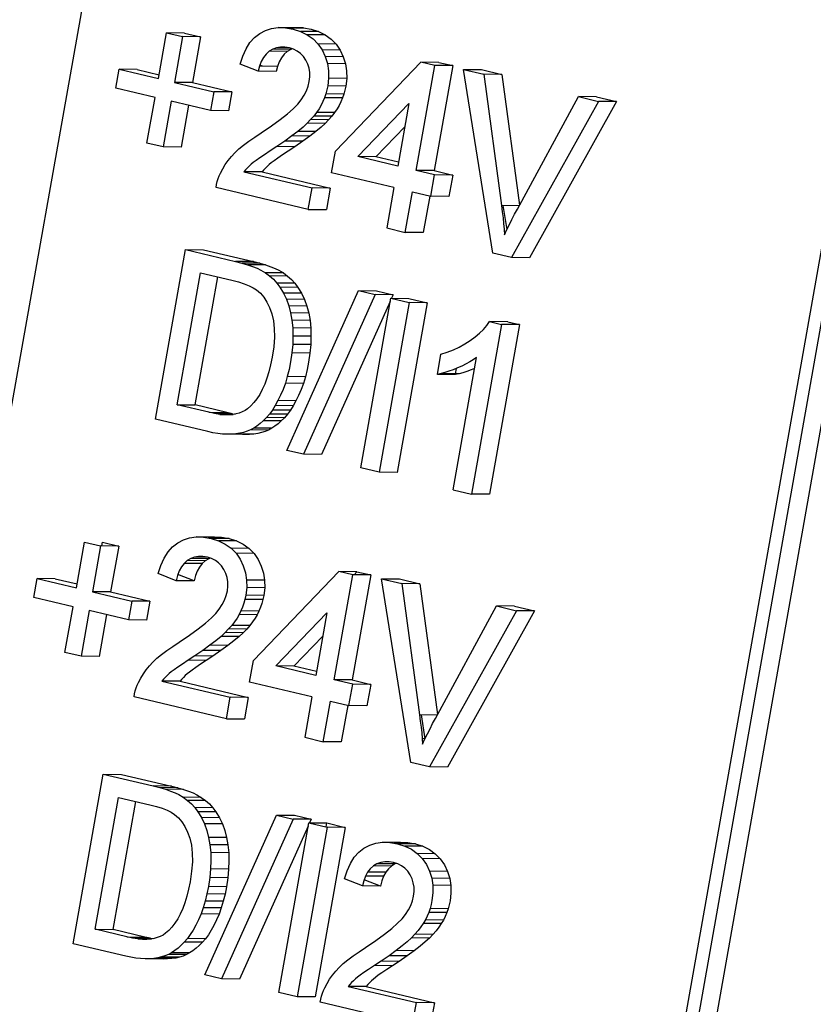
# Paper-space layout 'Sheet2' of a CAD drawing. Units: millimetres. Extents: x 15 to 415, y 5 to 292.
# Drawn here: x 122 to 124, y 139 to 142 of the extents above; entities that cross this region are included whole.
import ezdxf

# ---------------------------------------------------------------- set-up
doc = ezdxf.new("R2010")
doc.units = ezdxf.units.MM

psp = doc.layouts.new('Sheet2')

# ---------------------------------------------------------------- linework, layer by layer
at = {"color": 7, "linetype": 'Continuous', "lineweight": 25}
for p, q in [((123.7633, 138.6218), (124.9265, 145.1912)), ((124.9606, 145.1831), (123.7974, 138.6137)), ((125.0119, 145.1826), (123.8488, 138.6131)), ((122.3023, 142.9434), (121.9205, 140.7874)), ((122.6437, 141.941), (122.6601, 141.9497)), ((122.6601, 141.9497), (122.6777, 141.9552)), ((122.6777, 141.9552), (122.6966, 141.9576)), ((122.6966, 141.9576), (122.717, 141.9571)), ((122.7479, 141.9571), (122.6966, 141.9576)), ((122.717, 141.9571), (122.7387, 141.9533)), ((122.7683, 141.9565), (122.717, 141.9571)), ((122.7301, 141.9548), (122.7454, 141.9567)), ((122.7387, 141.9533), (122.76, 141.9466)), ((122.7479, 141.9571), (122.7683, 141.9565)), ((122.76, 141.9466), (122.779, 141.9374)), ((122.8113, 141.9461), (122.76, 141.9466)), ((122.7683, 141.9565), (122.79, 141.9527)), ((122.79, 141.9527), (122.8113, 141.9461)), ((122.8113, 141.9461), (122.8303, 141.9368)), ((122.3553, 141.8126), (122.3784, 141.9428)), ((122.3784, 141.9428), (122.4243, 141.9319)), ((122.4297, 141.9422), (122.3784, 141.9428)), ((122.4243, 141.9319), (122.4013, 141.8017)), ((122.4756, 141.9313), (122.4243, 141.9319)), ((122.4297, 141.9422), (122.4756, 141.9313)), ((122.4756, 141.9313), (122.4526, 141.8012)), ((122.6161, 141.9148), (122.629, 141.9294)), ((122.629, 141.9294), (122.6437, 141.941)), ((122.779, 141.9374), (122.7955, 141.9255)), ((122.8303, 141.9368), (122.779, 141.9374)), ((122.7955, 141.9255), (122.8096, 141.911)), ((122.8303, 141.9368), (122.8468, 141.9249)), ((122.8468, 141.9249), (122.8609, 141.9104)), ((122.5957, 141.8767), (122.6051, 141.8972)), ((122.6051, 141.8972), (122.6161, 141.9148)), ((122.6707, 141.8902), (122.6618, 141.8823)), ((122.6807, 141.8962), (122.6707, 141.8902)), ((122.722, 141.8896), (122.6707, 141.8902)), ((122.6915, 141.9002), (122.6807, 141.8962)), ((122.732, 141.8957), (122.6807, 141.8962)), ((122.7029, 141.9022), (122.6915, 141.9002)), ((122.7285, 141.8998), (122.6915, 141.9002)), ((122.7151, 141.9021), (122.7029, 141.9022)), ((122.7154, 141.902), (122.7029, 141.9022)), ((122.722, 141.8896), (122.7131, 141.8817)), ((122.7281, 141.9), (122.7151, 141.9021)), ((122.732, 141.8957), (122.722, 141.8896)), ((122.7401, 141.8962), (122.7281, 141.9)), ((122.7364, 141.8973), (122.732, 141.8957)), ((122.7508, 141.8908), (122.7401, 141.8962)), ((122.7602, 141.8838), (122.7508, 141.8908)), ((122.8096, 141.911), (122.8212, 141.894)), ((122.8609, 141.9104), (122.8096, 141.911)), ((122.8212, 141.894), (122.8303, 141.8751)), ((122.8726, 141.8934), (122.8212, 141.894)), ((122.8609, 141.9104), (122.8726, 141.8934)), ((122.8726, 141.8934), (122.8816, 141.8746)), ((122.5883, 141.8532), (122.5957, 141.8767)), ((122.648, 141.8612), (122.6431, 141.848)), ((122.6543, 141.8726), (122.648, 141.8612)), ((122.6618, 141.8823), (122.6543, 141.8726)), ((122.6993, 141.8606), (122.6944, 141.8474)), ((122.7056, 141.872), (122.6993, 141.8606)), ((122.7131, 141.8817), (122.7056, 141.872)), ((122.7683, 141.8752), (122.7602, 141.8838)), ((122.7752, 141.865), (122.7683, 141.8752)), ((122.7806, 141.8539), (122.7752, 141.865)), ((122.8303, 141.8751), (122.8364, 141.8554)), ((122.8816, 141.8746), (122.8303, 141.8751)), ((122.8592, 141.6057), (123.1026, 141.8593)), ((122.8816, 141.8746), (122.8877, 141.8549)), ((123.142, 141.8499), (123.1026, 141.8593)), ((123.1539, 141.8587), (123.1026, 141.8593)), ((122.2342, 141.7854), (122.2437, 141.839)), ((122.2437, 141.839), (122.3553, 141.8126)), ((122.295, 141.8384), (122.2437, 141.839)), ((122.295, 141.8384), (122.3573, 141.8237)), ((122.6395, 141.8332), (122.5883, 141.8532)), ((122.6431, 141.848), (122.6395, 141.8332)), ((122.6908, 141.8326), (122.6395, 141.8332)), ((122.6944, 141.8474), (122.6431, 141.848)), ((122.6517, 141.8479), (122.6441, 141.8509)), ((122.6944, 141.8474), (122.6908, 141.8326)), ((122.7842, 141.8422), (122.7806, 141.8539)), ((122.7862, 141.8301), (122.7842, 141.8422)), ((122.8364, 141.8554), (122.8396, 141.835)), ((122.8877, 141.8549), (122.8364, 141.8554)), ((122.8396, 141.835), (122.8399, 141.8137)), ((122.8877, 141.8549), (122.8909, 141.8344)), ((122.8909, 141.8344), (122.8912, 141.8131)), ((123.0891, 141.5513), (123.142, 141.8499)), ((123.1933, 141.8494), (123.1404, 141.5508)), ((123.1933, 141.8494), (123.142, 141.8499)), ((123.1539, 141.8587), (123.1933, 141.8494)), ((123.3073, 141.3163), (123.224, 141.8385)), ((123.224, 141.8385), (123.2812, 141.825)), ((123.224, 141.8385), (123.2753, 141.838)), ((123.2753, 141.838), (123.3325, 141.8244)), ((122.7817, 141.7911), (122.7849, 141.8044)), ((122.7849, 141.8044), (122.7864, 141.8175)), ((122.7864, 141.8175), (122.7862, 141.8301)), ((122.8399, 141.8137), (122.8374, 141.7915)), ((122.8912, 141.8131), (122.8399, 141.8137)), ((122.8912, 141.8131), (122.8887, 141.7909)), ((123.2812, 141.825), (123.3318, 141.4517)), ((123.3325, 141.8244), (123.2812, 141.825)), ((123.3325, 141.8244), (123.383, 141.4523)), ((122.3458, 141.759), (122.2342, 141.7854)), ((122.4013, 141.8017), (122.5129, 141.7753)), ((122.4526, 141.8012), (122.4013, 141.8017)), ((122.4526, 141.8012), (122.5642, 141.7748)), ((122.5129, 141.7753), (122.5034, 141.7217)), ((122.5642, 141.7748), (122.5129, 141.7753)), ((122.7703, 141.7651), (122.7768, 141.7779)), ((122.7768, 141.7779), (122.7817, 141.7911)), ((122.835, 141.7801), (122.8319, 141.7689)), ((122.8374, 141.7915), (122.835, 141.7801)), ((122.8887, 141.7909), (122.8374, 141.7915)), ((122.8863, 141.7795), (122.8832, 141.7683)), ((122.8887, 141.7909), (122.8863, 141.7795)), ((122.3228, 141.6289), (122.3458, 141.759)), ((122.3918, 141.7481), (122.3687, 141.618)), ((122.5034, 141.7217), (122.3918, 141.7481)), ((122.5642, 141.7748), (122.5547, 141.7212)), ((122.7522, 141.7401), (122.7621, 141.7525)), ((122.7621, 141.7525), (122.7703, 141.7651)), ((122.8236, 141.7474), (122.8185, 141.737)), ((122.8281, 141.758), (122.8236, 141.7474)), ((122.8319, 141.7689), (122.8281, 141.758)), ((122.8794, 141.7574), (122.8281, 141.758)), ((122.8832, 141.7683), (122.8319, 141.7689)), ((122.8794, 141.7574), (122.8749, 141.7468)), ((122.8832, 141.7683), (122.8794, 141.7574)), ((123.6078, 141.7478), (123.3604, 141.3037)), ((123.3769, 141.441), (123.5505, 141.7613)), ((123.6591, 141.7472), (123.4117, 141.3031)), ((123.5505, 141.7613), (123.6078, 141.7478)), ((123.6018, 141.7607), (123.5505, 141.7613)), ((123.6018, 141.7607), (123.6591, 141.7472)), ((123.6591, 141.7472), (123.6078, 141.7478)), ((122.4411, 141.7365), (122.4201, 141.6174)), ((122.5547, 141.7212), (122.5034, 141.7217)), ((122.7227, 141.7123), (122.7394, 141.727)), ((122.7394, 141.727), (122.7522, 141.7401)), ((122.8125, 141.7267), (122.8055, 141.7164)), ((122.8185, 141.737), (122.8125, 141.7267)), ((122.8638, 141.7261), (122.8568, 141.7159)), ((122.8698, 141.7364), (122.8638, 141.7261)), ((122.8749, 141.7468), (122.8698, 141.7364)), ((122.9231, 141.5906), (123.0681, 141.7419)), ((123.0681, 141.7419), (123.0366, 141.5638)), ((122.6771, 141.6778), (122.7019, 141.6959)), ((122.7019, 141.6959), (122.7227, 141.7123)), ((122.7886, 141.6958), (122.7787, 141.6855)), ((122.7976, 141.7061), (122.7886, 141.6958)), ((122.8399, 141.6952), (122.7886, 141.6958)), ((122.8055, 141.7164), (122.7976, 141.7061)), ((122.8489, 141.7055), (122.7976, 141.7061)), ((122.8568, 141.7159), (122.8055, 141.7164)), ((122.8399, 141.6952), (122.83, 141.6849)), ((122.8489, 141.7055), (122.8399, 141.6952)), ((122.8568, 141.7159), (122.8489, 141.7055)), ((122.6482, 141.6581), (122.6771, 141.6778)), ((122.767, 141.6746), (122.7525, 141.6625)), ((122.7787, 141.6855), (122.767, 141.6746)), ((122.83, 141.6849), (122.7787, 141.6855)), ((122.8183, 141.674), (122.8038, 141.662)), ((122.83, 141.6849), (122.8183, 141.674)), ((122.9744, 141.59), (123.0563, 141.6756)), ((122.6128, 141.6347), (122.6296, 141.6463)), ((122.6296, 141.6463), (122.6482, 141.6581)), ((122.7353, 141.6493), (122.7153, 141.6349)), ((122.7525, 141.6625), (122.7353, 141.6493)), ((122.7866, 141.6487), (122.7353, 141.6493)), ((122.8038, 141.662), (122.7525, 141.6625)), ((122.7866, 141.6487), (122.7666, 141.6343)), ((122.8038, 141.662), (122.7866, 141.6487)), ((122.3687, 141.618), (122.3228, 141.6289)), ((122.4201, 141.6174), (122.3687, 141.618)), ((122.5732, 141.6016), (122.5846, 141.6124)), ((122.5846, 141.6124), (122.5977, 141.6234)), ((122.5977, 141.6234), (122.6128, 141.6347)), ((122.6926, 141.6193), (122.6734, 141.6069)), ((122.7153, 141.6349), (122.6926, 141.6193)), ((122.7439, 141.6188), (122.6926, 141.6193)), ((122.7666, 141.6343), (122.7153, 141.6349)), ((122.7439, 141.6188), (122.7247, 141.6063)), ((122.7666, 141.6343), (122.7439, 141.6188)), ((122.5459, 141.5679), (122.5542, 141.5795)), ((122.5542, 141.5795), (122.5633, 141.5907)), ((122.5633, 141.5907), (122.5732, 141.6016)), ((122.6332, 141.5796), (122.6255, 141.5738)), ((122.6437, 141.587), (122.6332, 141.5796)), ((122.6571, 141.5961), (122.6437, 141.587)), ((122.6734, 141.6069), (122.6571, 141.5961)), ((122.6845, 141.579), (122.6768, 141.5732)), ((122.695, 141.5865), (122.6845, 141.579)), ((122.7084, 141.5956), (122.695, 141.5865)), ((122.7247, 141.6063), (122.7084, 141.5956)), ((122.8484, 141.5444), (122.8592, 141.6057)), ((123.0366, 141.5638), (122.9231, 141.5906)), ((122.9744, 141.59), (122.9231, 141.5906)), ((123.0385, 141.5749), (122.9744, 141.59)), ((122.5321, 141.5436), (122.5386, 141.556)), ((122.5386, 141.556), (122.5459, 141.5679)), ((122.6036, 141.553), (122.599, 141.5476)), ((122.6086, 141.5583), (122.6036, 141.553)), ((122.6139, 141.5636), (122.6086, 141.5583)), ((122.6195, 141.5687), (122.6139, 141.5636)), ((122.6255, 141.5738), (122.6195, 141.5687)), ((122.6549, 141.5525), (122.6503, 141.547)), ((122.6599, 141.5578), (122.6549, 141.5525)), ((122.6652, 141.563), (122.6599, 141.5578)), ((122.6708, 141.5682), (122.6652, 141.563)), ((122.6768, 141.5732), (122.6708, 141.5682)), ((123.1416, 141.5389), (123.0891, 141.5513)), ((123.1404, 141.5508), (123.0891, 141.5513)), ((122.523, 141.5198), (122.5255, 141.528)), ((122.5255, 141.528), (122.5286, 141.5359)), ((122.5286, 141.5359), (122.5321, 141.5436)), ((122.599, 141.5476), (122.7929, 141.5017)), ((122.6503, 141.547), (122.599, 141.5476)), ((122.6503, 141.547), (122.8442, 141.5012)), ((123.0257, 141.5025), (122.8484, 141.5444)), ((123.1308, 141.4777), (123.1416, 141.5389)), ((123.1404, 141.5508), (123.1929, 141.5383)), ((123.1929, 141.5383), (123.1416, 141.5389)), ((123.1929, 141.5383), (123.1821, 141.4771)), ((122.5194, 141.5026), (122.5209, 141.5113)), ((122.7821, 141.4405), (122.5194, 141.5026)), ((122.5209, 141.5113), (122.523, 141.5198)), ((122.7821, 141.4405), (122.7929, 141.5017)), ((122.8442, 141.5012), (122.7929, 141.5017)), ((122.8442, 141.5012), (122.8334, 141.4399)), ((123.0257, 141.5025), (123.0054, 141.3877)), ((123.0579, 141.3752), (123.0782, 141.4901)), ((123.0782, 141.4901), (123.1308, 141.4777)), ((123.1276, 141.4784), (123.1092, 141.3747)), ((123.1821, 141.4771), (123.1308, 141.4777)), ((122.7821, 141.4405), (122.8334, 141.4399)), ((123.3318, 141.4517), (123.3341, 141.434)), ((123.3823, 141.4511), (123.3318, 141.4517)), ((123.3478, 141.3837), (123.337, 141.4516)), ((123.3691, 141.4267), (123.3769, 141.441)), ((123.3341, 141.434), (123.3362, 141.4168)), ((123.3362, 141.4168), (123.3379, 141.4001)), ((123.3544, 141.3976), (123.3616, 141.4122)), ((123.3616, 141.4122), (123.3691, 141.4267)), ((123.0054, 141.3877), (123.0579, 141.3752)), ((123.3379, 141.4001), (123.3394, 141.3839)), ((123.3394, 141.3839), (123.3406, 141.3682)), ((123.3474, 141.3829), (123.3544, 141.3976)), ((123.1092, 141.3747), (123.0579, 141.3752)), ((123.3406, 141.3682), (123.3474, 141.3829)), ((122.3468, 140.8438), (122.4322, 141.3261)), ((122.4322, 141.3261), (122.5745, 141.2925)), ((122.4322, 141.3261), (122.4835, 141.3255)), ((122.4835, 141.3255), (122.6258, 141.2919)), ((123.3604, 141.3037), (123.3073, 141.3163)), ((123.4117, 141.3031), (123.3604, 141.3037)), ((122.5745, 141.2925), (122.5928, 141.2878)), ((122.6258, 141.2919), (122.5745, 141.2925)), ((122.5928, 141.2878), (122.6092, 141.2831)), ((122.6441, 141.2873), (122.5928, 141.2878)), ((122.6092, 141.2831), (122.6237, 141.2782)), ((122.6605, 141.2825), (122.6092, 141.2831)), ((122.6237, 141.2782), (122.6362, 141.2733)), ((122.6258, 141.2919), (122.6441, 141.2873)), ((122.6362, 141.2733), (122.6468, 141.2681)), ((122.6441, 141.2873), (122.6605, 141.2825)), ((122.6605, 141.2825), (122.675, 141.2776)), ((122.675, 141.2776), (122.6875, 141.2727)), ((122.6875, 141.2727), (122.6981, 141.2675)), ((122.4088, 140.8849), (122.4753, 141.2601)), ((122.4601, 140.8844), (122.5246, 141.2484)), ((122.4753, 141.2601), (122.5643, 141.239)), ((122.6468, 141.2681), (122.6598, 141.2604)), ((122.6598, 141.2604), (122.6717, 141.2517)), ((122.7111, 141.2598), (122.6598, 141.2604)), ((122.6717, 141.2517), (122.6827, 141.2419)), ((122.723, 141.2511), (122.6717, 141.2517)), ((122.6981, 141.2675), (122.7111, 141.2598)), ((122.7111, 141.2598), (122.723, 141.2511)), ((122.723, 141.2511), (122.734, 141.2414)), ((122.5643, 141.239), (122.5832, 141.2342)), ((122.5832, 141.2342), (122.5996, 141.229)), ((122.5996, 141.229), (122.6138, 141.2236)), ((122.6138, 141.2236), (122.6256, 141.2179)), ((122.6256, 141.2179), (122.635, 141.2119)), ((122.6827, 141.2419), (122.6925, 141.2311)), ((122.6925, 141.2311), (122.7013, 141.2193)), ((122.7438, 141.2305), (122.6925, 141.2311)), ((122.7013, 141.2193), (122.7113, 141.2027)), ((122.7526, 141.2187), (122.7013, 141.2193)), ((122.734, 141.2414), (122.7438, 141.2305)), ((122.7438, 141.2305), (122.7526, 141.2187)), ((122.7526, 141.2187), (122.7626, 141.2021)), ((122.635, 141.2119), (122.6459, 141.2023)), ((122.6459, 141.2023), (122.6557, 141.1906)), ((122.6557, 141.1906), (122.6644, 141.1771)), ((122.7113, 141.2027), (122.7197, 141.1851)), ((122.7626, 141.2021), (122.7113, 141.2027)), ((122.7212, 140.7552), (122.9248, 141.2096)), ((122.7626, 141.2021), (122.771, 141.1845)), ((122.9724, 141.1984), (122.7686, 140.744)), ((122.9248, 141.2096), (122.9724, 141.1984)), ((122.9248, 141.2096), (122.9761, 141.2091)), ((122.9313, 140.7055), (123.0167, 141.1879)), ((123.0237, 141.1978), (122.9724, 141.1984)), ((122.9761, 141.2091), (123.0237, 141.1978)), ((123.0167, 141.1879), (123.0693, 141.1755)), ((123.0167, 141.1879), (123.068, 141.1873)), ((123.0237, 141.1978), (123.0192, 141.1879)), ((123.068, 141.1873), (123.1206, 141.1749)), ((122.6644, 141.1771), (122.6719, 141.1614)), ((122.6719, 141.1614), (122.6783, 141.1439)), ((122.7197, 141.1851), (122.7266, 141.1663)), ((122.771, 141.1845), (122.7197, 141.1851)), ((122.7266, 141.1663), (122.7318, 141.1464)), ((122.7779, 141.1657), (122.7266, 141.1663)), ((122.771, 141.1845), (122.7779, 141.1657)), ((122.7779, 141.1657), (122.7831, 141.1458)), ((123.0151, 141.1786), (122.8199, 140.7434)), ((123.0693, 141.1755), (122.9839, 140.6931)), ((123.1206, 141.1749), (123.0352, 140.6925)), ((123.1206, 141.1749), (123.0693, 141.1755)), ((122.6783, 141.1439), (122.683, 141.124)), ((122.7318, 141.1464), (122.7356, 141.1253)), ((122.7831, 141.1458), (122.7318, 141.1464)), ((122.7831, 141.1458), (122.7869, 141.1247)), ((122.683, 141.124), (122.6853, 141.1018)), ((122.7356, 141.1253), (122.7377, 141.1033)), ((122.7869, 141.1247), (122.7356, 141.1253)), ((122.7377, 141.1033), (122.7384, 141.0804)), ((122.7891, 141.1027), (122.7377, 141.1033)), ((122.7869, 141.1247), (122.7891, 141.1027)), ((123.332, 141.1134), (123.2466, 140.631)), ((123.2803, 141.0993), (123.2899, 141.1102)), ((123.2899, 141.1102), (123.2981, 141.1214)), ((123.3833, 141.1128), (123.2979, 140.6304)), ((123.2981, 141.1214), (123.332, 141.1134)), ((123.3494, 141.1208), (123.2981, 141.1214)), ((123.3833, 141.1128), (123.332, 141.1134)), ((123.3494, 141.1208), (123.3833, 141.1128)), ((122.6856, 141.0771), (122.6835, 141.0499)), ((122.6853, 141.1018), (122.6856, 141.0771)), ((122.7384, 141.0804), (122.7376, 141.0567)), ((122.7897, 141.0799), (122.7384, 141.0804)), ((122.7897, 141.0799), (122.7889, 141.0561)), ((122.7891, 141.1027), (122.7897, 141.0799)), ((123.2425, 141.0676), (123.2566, 141.078)), ((123.2566, 141.078), (123.2692, 141.0885)), ((123.2692, 141.0885), (123.2803, 141.0993)), ((122.6835, 141.0499), (122.6791, 141.0203)), ((122.7376, 141.0567), (122.7353, 141.0322)), ((122.7889, 141.0561), (122.7376, 141.0567)), ((122.7889, 141.0561), (122.7866, 141.0316)), ((123.1948, 141.0411), (123.2114, 141.0489)), ((123.2114, 141.0489), (123.2273, 141.0578)), ((123.2273, 141.0578), (123.2425, 141.0676)), ((122.6791, 141.0203), (122.6748, 140.9988)), ((122.7353, 141.0322), (122.7315, 141.0068)), ((122.7866, 141.0316), (122.7353, 141.0322)), ((122.7866, 141.0316), (122.7828, 141.0062)), ((123.1495, 140.9714), (123.1596, 141.0285)), ((123.1596, 141.0285), (123.1776, 141.0343)), ((123.1776, 141.0343), (123.1948, 141.0411)), ((123.194, 140.6434), (123.2606, 141.0193)), ((123.2606, 141.0193), (123.2516, 141.0129)), ((122.6748, 140.9988), (122.67, 140.9789)), ((122.7315, 141.0068), (122.7272, 140.9855)), ((122.7828, 141.0062), (122.7785, 140.9849)), ((123.2193, 140.9951), (123.2067, 140.9896)), ((123.231, 141.0009), (123.2193, 140.9951)), ((123.2417, 141.0068), (123.231, 141.0009)), ((123.2516, 141.0129), (123.2417, 141.0068)), ((122.67, 140.9789), (122.6644, 140.9605)), ((122.7223, 140.9653), (122.7167, 140.9463)), ((122.7272, 140.9855), (122.7223, 140.9653)), ((122.7736, 140.9648), (122.7223, 140.9653)), ((122.7736, 140.9648), (122.768, 140.9457)), ((122.7785, 140.9849), (122.7736, 140.9648)), ((123.1597, 140.9736), (123.1495, 140.9714)), ((123.2008, 140.9709), (123.1495, 140.9714)), ((123.1705, 140.9766), (123.1597, 140.9736)), ((123.211, 140.9731), (123.1597, 140.9736)), ((123.1819, 140.9803), (123.1705, 140.9766)), ((123.1941, 140.9846), (123.1819, 140.9803)), ((123.2067, 140.9896), (123.1941, 140.9846)), ((123.211, 140.9731), (123.2008, 140.9709)), ((123.2012, 140.9732), (123.2039, 140.9885)), ((123.2218, 140.976), (123.211, 140.9731)), ((123.2333, 140.9797), (123.2218, 140.976)), ((123.2454, 140.984), (123.2333, 140.9797)), ((123.255, 140.9879), (123.2454, 140.984)), ((122.6581, 140.9436), (122.6512, 140.9284)), ((122.6644, 140.9605), (122.6581, 140.9436)), ((122.7167, 140.9463), (122.7103, 140.9286)), ((122.768, 140.9457), (122.7167, 140.9463)), ((122.768, 140.9457), (122.7616, 140.928)), ((122.6438, 140.9145), (122.6358, 140.9021)), ((122.6512, 140.9284), (122.6438, 140.9145)), ((122.7033, 140.9121), (122.6957, 140.8967)), ((122.7103, 140.9286), (122.7033, 140.9121)), ((122.7546, 140.9115), (122.747, 140.8961)), ((122.7616, 140.928), (122.7546, 140.9115)), ((122.4993, 140.8635), (122.4088, 140.8849)), ((122.4088, 140.8849), (122.4601, 140.8844)), ((122.5506, 140.863), (122.4601, 140.8844)), ((122.6186, 140.8815), (122.6092, 140.8734)), ((122.6275, 140.8911), (122.6186, 140.8815)), ((122.6358, 140.9021), (122.6275, 140.8911)), ((122.6879, 140.8827), (122.6798, 140.87)), ((122.6957, 140.8967), (122.6879, 140.8827)), ((122.7392, 140.8821), (122.6879, 140.8827)), ((122.747, 140.8961), (122.6957, 140.8967)), ((122.7392, 140.8821), (122.7311, 140.8694)), ((122.747, 140.8961), (122.7392, 140.8821)), ((122.5154, 140.8601), (122.4993, 140.8635)), ((122.4993, 140.8635), (122.5506, 140.863)), ((122.5302, 140.8577), (122.5154, 140.8601)), ((122.5667, 140.8596), (122.5154, 140.8601)), ((122.5436, 140.8564), (122.5302, 140.8577)), ((122.5302, 140.8577), (122.5684, 140.8573)), ((122.5558, 140.8562), (122.5436, 140.8564)), ((122.5667, 140.8596), (122.5506, 140.863)), ((122.5667, 140.857), (122.5558, 140.8562)), ((122.5667, 140.8596), (122.5742, 140.8584)), ((122.5765, 140.8588), (122.5667, 140.857)), ((122.5857, 140.8613), (122.5765, 140.8588)), ((122.5942, 140.8645), (122.5857, 140.8613)), ((122.602, 140.8686), (122.5942, 140.8645)), ((122.6092, 140.8734), (122.602, 140.8686)), ((122.6714, 140.8585), (122.6627, 140.8484)), ((122.6798, 140.87), (122.6714, 140.8585)), ((122.7227, 140.8579), (122.6714, 140.8585)), ((122.7311, 140.8694), (122.6798, 140.87)), ((122.7227, 140.8579), (122.714, 140.8479)), ((122.7311, 140.8694), (122.7227, 140.8579)), ((122.4959, 140.8085), (122.3468, 140.8438)), ((122.6357, 140.8245), (122.6266, 140.8185)), ((122.6448, 140.8314), (122.6357, 140.8245)), ((122.6537, 140.8394), (122.6448, 140.8314)), ((122.6627, 140.8484), (122.6537, 140.8394)), ((122.705, 140.8388), (122.6537, 140.8394)), ((122.714, 140.8479), (122.6627, 140.8484)), ((122.687, 140.8239), (122.6779, 140.818)), ((122.6961, 140.8309), (122.687, 140.8239)), ((122.705, 140.8388), (122.6961, 140.8309)), ((122.714, 140.8479), (122.705, 140.8388)), ((122.5106, 140.8054), (122.4959, 140.8085)), ((122.5248, 140.803), (122.5106, 140.8054)), ((122.5383, 140.8016), (122.5248, 140.803)), ((122.5513, 140.8009), (122.5383, 140.8016)), ((122.5637, 140.8011), (122.5513, 140.8009)), ((122.5756, 140.802), (122.5637, 140.8011)), ((122.615, 140.8005), (122.5637, 140.8011)), ((122.5869, 140.8037), (122.5756, 140.802)), ((122.6269, 140.8015), (122.5756, 140.802)), ((122.5806, 140.802), (122.5774, 140.8023)), ((122.5976, 140.8062), (122.5869, 140.8037)), ((122.6026, 140.8003), (122.5948, 140.8007)), ((122.6077, 140.8095), (122.5976, 140.8062)), ((122.615, 140.8005), (122.6026, 140.8003)), ((122.6173, 140.8135), (122.6077, 140.8095)), ((122.6269, 140.8015), (122.615, 140.8005)), ((122.6266, 140.8185), (122.6173, 140.8135)), ((122.6686, 140.813), (122.6173, 140.8135)), ((122.6779, 140.818), (122.6266, 140.8185)), ((122.6382, 140.8032), (122.6269, 140.8015)), ((122.6489, 140.8057), (122.6382, 140.8032)), ((122.659, 140.8089), (122.6489, 140.8057)), ((122.6686, 140.813), (122.659, 140.8089)), ((122.6779, 140.818), (122.6686, 140.813)), ((122.7686, 140.744), (122.7212, 140.7552)), ((122.8199, 140.7434), (122.7686, 140.744)), ((122.9839, 140.6931), (122.9313, 140.7055)), ((123.0352, 140.6925), (122.9839, 140.6931)), ((123.194, 140.6434), (123.2466, 140.631)), ((123.2979, 140.6304), (123.2466, 140.631)), ((122.122, 140.3641), (122.1451, 140.4943)), ((122.1451, 140.4943), (122.1911, 140.4834)), ((122.1946, 140.4833), (122.1964, 140.4937)), ((122.1964, 140.4937), (122.2424, 140.4828)), ((122.3957, 140.4808), (122.4105, 140.4925)), ((122.4105, 140.4925), (122.4268, 140.5012)), ((122.4268, 140.5012), (122.4444, 140.5067)), ((122.4444, 140.5067), (122.4634, 140.5091)), ((122.4634, 140.5091), (122.4837, 140.5085)), ((122.5147, 140.5086), (122.4634, 140.5091)), ((122.4837, 140.5085), (122.5054, 140.5048)), ((122.4969, 140.5063), (122.5147, 140.5086)), ((122.5054, 140.5048), (122.5268, 140.4981)), ((122.5567, 140.5042), (122.5054, 140.5048)), ((122.5147, 140.5086), (122.535, 140.508)), ((122.5268, 140.4981), (122.5457, 140.4889)), ((122.5781, 140.4976), (122.5268, 140.4981)), ((122.535, 140.508), (122.5567, 140.5042)), ((122.5457, 140.4889), (122.5622, 140.477)), ((122.5567, 140.5042), (122.5781, 140.4976)), ((122.5781, 140.4976), (122.597, 140.4883)), ((122.597, 140.4883), (122.6135, 140.4764)), ((122.1911, 140.4834), (122.168, 140.3532)), ((122.2424, 140.4828), (122.1911, 140.4834)), ((122.2424, 140.4828), (122.2193, 140.3526)), ((122.3718, 140.4487), (122.3828, 140.4663)), ((122.3828, 140.4663), (122.3957, 140.4808)), ((122.5622, 140.477), (122.5764, 140.4625)), ((122.6135, 140.4764), (122.5622, 140.477)), ((122.5764, 140.4625), (122.588, 140.4454)), ((122.6277, 140.4619), (122.5764, 140.4625)), ((122.6135, 140.4764), (122.6277, 140.4619)), ((122.6277, 140.4619), (122.6393, 140.4449)), ((122.3625, 140.4282), (122.3718, 140.4487)), ((122.4285, 140.4338), (122.421, 140.4241)), ((122.4375, 140.4417), (122.4285, 140.4338)), ((122.4798, 140.4332), (122.4285, 140.4338)), ((122.4474, 140.4477), (122.4375, 140.4417)), ((122.4888, 140.4411), (122.4375, 140.4417)), ((122.4582, 140.4517), (122.4474, 140.4477)), ((122.4987, 140.4472), (122.4474, 140.4477)), ((122.4696, 140.4536), (122.4582, 140.4517)), ((122.4952, 140.4513), (122.4582, 140.4517)), ((122.4818, 140.4535), (122.4696, 140.4536)), ((122.4798, 140.4332), (122.4723, 140.4235)), ((122.4888, 140.4411), (122.4798, 140.4332)), ((122.4948, 140.4514), (122.4818, 140.4535)), ((122.4987, 140.4472), (122.4888, 140.4411)), ((122.5068, 140.4476), (122.4948, 140.4514)), ((122.5032, 140.4488), (122.4987, 140.4472)), ((122.5175, 140.4422), (122.5068, 140.4476)), ((122.5269, 140.4353), (122.5175, 140.4422)), ((122.535, 140.4267), (122.5269, 140.4353)), ((122.588, 140.4454), (122.597, 140.4266)), ((122.6393, 140.4449), (122.6483, 140.4261)), ((122.355, 140.4047), (122.3625, 140.4282)), ((122.4062, 140.3846), (122.355, 140.4047)), ((122.4147, 140.4127), (122.4098, 140.3995)), ((122.421, 140.4241), (122.4147, 140.4127)), ((122.466, 140.4121), (122.4611, 140.3989)), ((122.4723, 140.4235), (122.466, 140.4121)), ((122.5419, 140.4165), (122.535, 140.4267)), ((122.5474, 140.4054), (122.5419, 140.4165)), ((122.551, 140.3937), (122.5474, 140.4054)), ((122.597, 140.4266), (122.6031, 140.4069)), ((122.6031, 140.4069), (122.6063, 140.3865)), ((122.626, 140.1572), (122.8693, 140.4107)), ((122.6483, 140.4261), (122.6544, 140.4063)), ((122.6544, 140.4063), (122.6576, 140.3859)), ((122.9087, 140.4014), (122.8693, 140.4107)), ((122.9206, 140.4102), (122.8693, 140.4107)), ((122.9122, 140.4014), (122.9206, 140.4102)), ((122.9206, 140.4102), (122.96, 140.4009)), ((122.0009, 140.3369), (122.0104, 140.3905)), ((122.0104, 140.3905), (122.122, 140.3641)), ((122.0617, 140.3899), (122.0104, 140.3905)), ((122.0617, 140.3899), (122.124, 140.3752)), ((122.4098, 140.3995), (122.4062, 140.3846)), ((122.4575, 140.3841), (122.4062, 140.3846)), ((122.4575, 140.3841), (122.4109, 140.4024)), ((122.4611, 140.3989), (122.4575, 140.3841)), ((122.5529, 140.3815), (122.551, 140.3937)), ((122.5532, 140.369), (122.5529, 140.3815)), ((122.6063, 140.3865), (122.6067, 140.3652)), ((122.6576, 140.3859), (122.6063, 140.3865)), ((122.6576, 140.3859), (122.658, 140.3646)), ((122.8558, 140.1028), (122.9087, 140.4014)), ((122.96, 140.4009), (122.9071, 140.1023)), ((122.96, 140.4009), (122.9087, 140.4014)), ((123.0741, 139.8677), (122.9907, 140.39)), ((122.9907, 140.39), (123.048, 140.3765)), ((122.9907, 140.39), (123.042, 140.3894)), ((123.042, 140.3894), (123.0993, 140.3759)), ((123.048, 140.3765), (123.0985, 140.0032)), ((123.0993, 140.3759), (123.048, 140.3765)), ((123.0993, 140.3759), (123.1497, 140.0037)), ((122.168, 140.3532), (122.2797, 140.3268)), ((122.2193, 140.3526), (122.168, 140.3532)), ((122.2193, 140.3526), (122.331, 140.3262)), ((122.5485, 140.3425), (122.5517, 140.3558)), ((122.5517, 140.3558), (122.5532, 140.369)), ((122.6067, 140.3652), (122.6041, 140.343)), ((122.658, 140.3646), (122.6067, 140.3652)), ((122.658, 140.3646), (122.6554, 140.3424)), ((122.1126, 140.3105), (122.0009, 140.3369)), ((122.2797, 140.3268), (122.2702, 140.2732)), ((122.331, 140.3262), (122.2797, 140.3268)), ((122.331, 140.3262), (122.3215, 140.2727)), ((122.537, 140.3165), (122.5436, 140.3294)), ((122.5436, 140.3294), (122.5485, 140.3425)), ((122.5986, 140.3204), (122.5948, 140.3095)), ((122.6018, 140.3315), (122.5986, 140.3204)), ((122.6041, 140.343), (122.6018, 140.3315)), ((122.6531, 140.331), (122.6018, 140.3315)), ((122.6554, 140.3424), (122.6041, 140.343)), ((122.6499, 140.3198), (122.6461, 140.3089)), ((122.6531, 140.331), (122.6499, 140.3198)), ((122.6554, 140.3424), (122.6531, 140.331)), ((122.0895, 140.1803), (122.1126, 140.3105)), ((122.1585, 140.2996), (122.1355, 140.1695)), ((122.2702, 140.2732), (122.1585, 140.2996)), ((122.5061, 140.2785), (122.5189, 140.2915)), ((122.5189, 140.2915), (122.5288, 140.304)), ((122.5288, 140.304), (122.537, 140.3165)), ((122.5904, 140.2989), (122.5852, 140.2885)), ((122.5948, 140.3095), (122.5904, 140.2989)), ((122.6417, 140.2983), (122.5904, 140.2989)), ((122.6417, 140.2983), (122.6365, 140.2879)), ((122.6461, 140.3089), (122.6417, 140.2983)), ((122.6898, 140.1421), (122.8348, 140.2934)), ((122.8348, 140.2934), (122.8033, 140.1153)), ((123.3745, 140.2993), (123.1271, 139.8552)), ((123.1436, 139.9925), (123.3172, 140.3128)), ((123.4258, 140.2987), (123.1785, 139.8546)), ((123.3172, 140.3128), (123.3745, 140.2993)), ((123.3685, 140.3122), (123.3172, 140.3128)), ((123.3685, 140.3122), (123.4258, 140.2987)), ((123.4258, 140.2987), (123.3745, 140.2993)), ((122.2079, 140.288), (122.1868, 140.1689)), ((122.3215, 140.2727), (122.2702, 140.2732)), ((122.4686, 140.2474), (122.4894, 140.2637)), ((122.4894, 140.2637), (122.5061, 140.2785)), ((122.5722, 140.2679), (122.5643, 140.2576)), ((122.5792, 140.2782), (122.5722, 140.2679)), ((122.5852, 140.2885), (122.5792, 140.2782)), ((122.6365, 140.2879), (122.5852, 140.2885)), ((122.6235, 140.2674), (122.6156, 140.257)), ((122.6305, 140.2776), (122.6235, 140.2674)), ((122.6365, 140.2879), (122.6305, 140.2776)), ((122.4439, 140.2293), (122.4686, 140.2474)), ((122.5455, 140.237), (122.5337, 140.2261)), ((122.5554, 140.2473), (122.5455, 140.237)), ((122.5968, 140.2364), (122.5455, 140.237)), ((122.5643, 140.2576), (122.5554, 140.2473)), ((122.6067, 140.2467), (122.5554, 140.2473)), ((122.6156, 140.257), (122.5643, 140.2576)), ((122.5968, 140.2364), (122.585, 140.2255)), ((122.6067, 140.2467), (122.5968, 140.2364)), ((122.6156, 140.257), (122.6067, 140.2467)), ((122.3963, 140.1978), (122.415, 140.2095)), ((122.415, 140.2095), (122.4439, 140.2293)), ((122.5192, 140.214), (122.502, 140.2008)), ((122.5337, 140.2261), (122.5192, 140.214)), ((122.585, 140.2255), (122.5337, 140.2261)), ((122.5705, 140.2134), (122.5533, 140.2002)), ((122.585, 140.2255), (122.5705, 140.2134)), ((122.7411, 140.1415), (122.8231, 140.2271)), ((122.1355, 140.1695), (122.0895, 140.1803)), ((122.3644, 140.1749), (122.3795, 140.1862)), ((122.3795, 140.1862), (122.3963, 140.1978)), ((122.482, 140.1864), (122.4594, 140.1708)), ((122.502, 140.2008), (122.482, 140.1864)), ((122.5333, 140.1858), (122.482, 140.1864)), ((122.5533, 140.2002), (122.502, 140.2008)), ((122.5333, 140.1858), (122.5107, 140.1702)), ((122.5533, 140.2002), (122.5333, 140.1858)), ((122.1868, 140.1689), (122.1355, 140.1695)), ((122.33, 140.1422), (122.34, 140.1531)), ((122.34, 140.1531), (122.3513, 140.1639)), ((122.3513, 140.1639), (122.3644, 140.1749)), ((122.4401, 140.1584), (122.4239, 140.1476)), ((122.4594, 140.1708), (122.4401, 140.1584)), ((122.4914, 140.1578), (122.4401, 140.1584)), ((122.5107, 140.1702), (122.4594, 140.1708)), ((122.4914, 140.1578), (122.4752, 140.147)), ((122.5107, 140.1702), (122.4914, 140.1578)), ((122.6151, 140.0959), (122.626, 140.1572)), ((122.3127, 140.1194), (122.3209, 140.131)), ((122.3209, 140.131), (122.33, 140.1422)), ((122.3922, 140.1253), (122.3862, 140.1202)), ((122.3999, 140.1311), (122.3922, 140.1253)), ((122.4104, 140.1385), (122.3999, 140.1311)), ((122.4239, 140.1476), (122.4104, 140.1385)), ((122.4436, 140.1247), (122.4375, 140.1197)), ((122.4512, 140.1305), (122.4436, 140.1247)), ((122.4617, 140.1379), (122.4512, 140.1305)), ((122.4752, 140.147), (122.4617, 140.1379)), ((122.8033, 140.1153), (122.6898, 140.1421)), ((122.7411, 140.1415), (122.6898, 140.1421)), ((122.8052, 140.1263), (122.7411, 140.1415)), ((122.2953, 140.0874), (122.2988, 140.0951)), ((122.2988, 140.0951), (122.3053, 140.1074)), ((122.3053, 140.1074), (122.3127, 140.1194)), ((122.3703, 140.1045), (122.3657, 140.0991)), ((122.3657, 140.0991), (122.5597, 140.0532)), ((122.417, 140.0985), (122.3657, 140.0991)), ((122.3753, 140.1098), (122.3703, 140.1045)), ((122.3806, 140.1151), (122.3753, 140.1098)), ((122.3862, 140.1202), (122.3806, 140.1151)), ((122.4216, 140.104), (122.417, 140.0985)), ((122.417, 140.0985), (122.611, 140.0526)), ((122.4266, 140.1092), (122.4216, 140.104)), ((122.4319, 140.1145), (122.4266, 140.1092)), ((122.4375, 140.1197), (122.4319, 140.1145)), ((122.7924, 140.054), (122.6151, 140.0959)), ((122.9084, 140.0904), (122.8558, 140.1028)), ((122.9071, 140.1023), (122.8558, 140.1028)), ((122.9071, 140.1023), (122.9597, 140.0898)), ((122.2877, 140.0628), (122.2897, 140.0713)), ((122.2897, 140.0713), (122.2923, 140.0795)), ((122.2923, 140.0795), (122.2953, 140.0874)), ((122.8975, 140.0292), (122.9084, 140.0904)), ((122.9597, 140.0898), (122.9084, 140.0904)), ((122.9597, 140.0898), (122.9488, 140.0286)), ((122.2861, 140.0541), (122.2877, 140.0628)), ((122.5488, 139.992), (122.2861, 140.0541)), ((122.5488, 139.992), (122.5597, 140.0532)), ((122.611, 140.0526), (122.5597, 140.0532)), ((122.611, 140.0526), (122.6001, 139.9914)), ((122.7924, 140.054), (122.7721, 139.9392)), ((122.8246, 139.9267), (122.845, 140.0416)), ((122.845, 140.0416), (122.8975, 140.0292)), ((122.8943, 140.0299), (122.876, 139.9262)), ((122.9488, 140.0286), (122.8975, 140.0292)), ((122.5488, 139.992), (122.6001, 139.9914)), ((123.0985, 140.0032), (123.1008, 139.9855)), ((123.1491, 140.0026), (123.0985, 140.0032)), ((123.1008, 139.9855), (123.1029, 139.9683)), ((123.1145, 139.9353), (123.1037, 140.0031)), ((123.1358, 139.9781), (123.1436, 139.9925)), ((123.1029, 139.9683), (123.1047, 139.9516)), ((123.1211, 139.9491), (123.1284, 139.9636)), ((123.1284, 139.9636), (123.1358, 139.9781)), ((122.7721, 139.9392), (122.8246, 139.9267)), ((123.1047, 139.9516), (123.1062, 139.9354)), ((123.1062, 139.9354), (123.1074, 139.9197)), ((123.1146, 139.9353), (123.1062, 139.9354)), ((123.1074, 139.9197), (123.1141, 139.9344)), ((123.1141, 139.9344), (123.1211, 139.9491)), ((122.876, 139.9262), (122.8246, 139.9267)), ((123.1271, 139.8552), (123.0741, 139.8677)), ((123.1785, 139.8546), (123.1271, 139.8552)), ((122.1133, 139.352), (122.1987, 139.8343)), ((122.1987, 139.8343), (122.341, 139.8007)), ((122.1987, 139.8343), (122.25, 139.8338)), ((122.25, 139.8338), (122.3923, 139.8001)), ((122.341, 139.8007), (122.3593, 139.796)), ((122.3923, 139.8001), (122.341, 139.8007)), ((122.3593, 139.796), (122.3757, 139.7913)), ((122.4106, 139.7955), (122.3593, 139.796)), ((122.3757, 139.7913), (122.3902, 139.7864)), ((122.427, 139.7907), (122.3757, 139.7913)), ((122.3923, 139.8001), (122.4106, 139.7955)), ((122.4106, 139.7955), (122.427, 139.7907)), ((122.427, 139.7907), (122.4415, 139.7858)), ((122.1753, 139.3931), (122.2418, 139.7683)), ((122.2418, 139.7683), (122.3308, 139.7472)), ((122.3902, 139.7864), (122.4027, 139.7815)), ((122.4027, 139.7815), (122.4133, 139.7763)), ((122.4133, 139.7763), (122.4263, 139.7686)), ((122.4263, 139.7686), (122.4382, 139.7599)), ((122.4776, 139.7681), (122.4263, 139.7686)), ((122.4382, 139.7599), (122.4492, 139.7501)), ((122.4895, 139.7593), (122.4382, 139.7599)), ((122.4415, 139.7858), (122.454, 139.7809)), ((122.454, 139.7809), (122.4646, 139.7758)), ((122.4646, 139.7758), (122.4776, 139.7681)), ((122.4776, 139.7681), (122.4895, 139.7593)), ((122.4895, 139.7593), (122.5005, 139.7496)), ((122.2267, 139.3926), (122.2911, 139.7566)), ((122.3308, 139.7472), (122.3497, 139.7424)), ((122.3497, 139.7424), (122.3661, 139.7372)), ((122.3661, 139.7372), (122.3803, 139.7318)), ((122.3803, 139.7318), (122.3921, 139.7261)), ((122.4492, 139.7501), (122.459, 139.7393)), ((122.459, 139.7393), (122.4678, 139.7275)), ((122.5103, 139.7387), (122.459, 139.7393)), ((122.5005, 139.7496), (122.5103, 139.7387)), ((122.5103, 139.7387), (122.5191, 139.7269)), ((122.3921, 139.7261), (122.4015, 139.7201)), ((122.4015, 139.7201), (122.4124, 139.7105)), ((122.4124, 139.7105), (122.4222, 139.6988)), ((122.4678, 139.7275), (122.4778, 139.7109)), ((122.5191, 139.7269), (122.4678, 139.7275)), ((122.4778, 139.7109), (122.4862, 139.6933)), ((122.5291, 139.7103), (122.4778, 139.7109)), ((122.4877, 139.2634), (122.6913, 139.7179)), ((122.5191, 139.7269), (122.5291, 139.7103)), ((122.5291, 139.7103), (122.5375, 139.6927)), ((122.7389, 139.7066), (122.5351, 139.2522)), ((122.6913, 139.7179), (122.7389, 139.7066)), ((122.6913, 139.7179), (122.7426, 139.7173)), ((122.7902, 139.706), (122.7389, 139.7066)), ((122.7426, 139.7173), (122.7902, 139.706)), ((122.7902, 139.706), (122.7857, 139.6961)), ((122.4222, 139.6988), (122.4309, 139.6853)), ((122.4309, 139.6853), (122.4384, 139.6696)), ((122.4862, 139.6933), (122.4931, 139.6745)), ((122.5375, 139.6927), (122.4862, 139.6933)), ((122.5375, 139.6927), (122.5444, 139.6739)), ((122.7816, 139.6868), (122.5865, 139.2516)), ((122.6978, 139.2138), (122.7832, 139.6961)), ((122.8358, 139.6837), (122.7504, 139.2013)), ((122.7832, 139.6961), (122.8358, 139.6837)), ((122.7832, 139.6961), (122.8345, 139.6955)), ((122.8871, 139.6831), (122.8017, 139.2008)), ((122.8326, 139.6844), (122.8345, 139.6955)), ((122.8345, 139.6955), (122.8871, 139.6831)), ((122.8871, 139.6831), (122.8358, 139.6837)), ((122.4384, 139.6696), (122.4448, 139.6521)), ((122.4448, 139.6521), (122.4495, 139.6322)), ((122.4931, 139.6745), (122.4983, 139.6546)), ((122.4983, 139.6546), (122.5021, 139.6335)), ((122.5497, 139.654), (122.4983, 139.6546)), ((122.5444, 139.6739), (122.5497, 139.654)), ((122.5497, 139.654), (122.5534, 139.633)), ((122.4495, 139.6322), (122.4519, 139.61)), ((122.5021, 139.6335), (122.5043, 139.6115)), ((122.5534, 139.633), (122.5021, 139.6335)), ((122.5534, 139.633), (122.5556, 139.6109)), ((122.9257, 139.6126), (122.9404, 139.6242)), ((122.9404, 139.6242), (122.9567, 139.6329)), ((122.9567, 139.6329), (122.9743, 139.6384)), ((122.9743, 139.6384), (122.9933, 139.6409)), ((122.9933, 139.6409), (123.0137, 139.6403)), ((123.0446, 139.6403), (122.9933, 139.6409)), ((123.0137, 139.6403), (123.0354, 139.6365)), ((123.0268, 139.638), (123.0446, 139.6403)), ((123.0354, 139.6365), (123.0567, 139.6298)), ((123.0867, 139.6359), (123.0354, 139.6365)), ((123.0446, 139.6403), (123.065, 139.6397)), ((123.0567, 139.6298), (123.0756, 139.6206)), ((123.108, 139.6293), (123.0567, 139.6298)), ((123.065, 139.6397), (123.0867, 139.6359)), ((123.0756, 139.6206), (123.0922, 139.6087)), ((123.0867, 139.6359), (123.108, 139.6293)), ((123.108, 139.6293), (123.127, 139.62)), ((123.127, 139.62), (123.1435, 139.6081)), ((122.4519, 139.61), (122.4521, 139.5853)), ((122.5043, 139.6115), (122.5049, 139.5887)), ((122.5556, 139.6109), (122.5043, 139.6115)), ((122.5556, 139.6109), (122.5562, 139.5881)), ((122.9017, 139.5804), (122.9128, 139.598)), ((122.9128, 139.598), (122.9257, 139.6126)), ((123.0922, 139.6087), (123.1063, 139.5942)), ((123.1435, 139.6081), (123.0922, 139.6087)), ((123.1063, 139.5942), (123.1179, 139.5772)), ((123.1576, 139.5936), (123.1063, 139.5942)), ((123.1435, 139.6081), (123.1576, 139.5936)), ((123.1576, 139.5936), (123.1692, 139.5766)), ((122.4521, 139.5853), (122.45, 139.5581)), ((122.5041, 139.5649), (122.5018, 139.5404)), ((122.5049, 139.5887), (122.5041, 139.5649)), ((122.5554, 139.5644), (122.5041, 139.5649)), ((122.5554, 139.5644), (122.5531, 139.5398)), ((122.5562, 139.5881), (122.5554, 139.5644)), ((122.8924, 139.5599), (122.9017, 139.5804)), ((122.9585, 139.5655), (122.9509, 139.5558)), ((122.9674, 139.5734), (122.9585, 139.5655)), ((122.9774, 139.5794), (122.9674, 139.5734)), ((123.0187, 139.5729), (122.9674, 139.5734)), ((122.9881, 139.5834), (122.9774, 139.5794)), ((123.0287, 139.5789), (122.9774, 139.5794)), ((122.9996, 139.5854), (122.9881, 139.5834)), ((123.0118, 139.5853), (122.9996, 139.5854)), ((123.0098, 139.5649), (123.0022, 139.5552)), ((123.0187, 139.5729), (123.0098, 139.5649)), ((123.0248, 139.5832), (123.0118, 139.5853)), ((123.0287, 139.5789), (123.0187, 139.5729)), ((123.0367, 139.5794), (123.0248, 139.5832)), ((123.0331, 139.5805), (123.0287, 139.5789)), ((123.0474, 139.574), (123.0367, 139.5794)), ((123.0569, 139.567), (123.0474, 139.574)), ((123.065, 139.5584), (123.0569, 139.567)), ((123.1179, 139.5772), (123.127, 139.5583)), ((123.1692, 139.5766), (123.1783, 139.5578)), ((122.45, 139.5581), (122.4456, 139.5285)), ((122.5018, 139.5404), (122.498, 139.515)), ((122.5531, 139.5398), (122.5018, 139.5404)), ((122.5531, 139.5398), (122.5493, 139.5144)), ((122.885, 139.5364), (122.8924, 139.5599)), ((122.9362, 139.5164), (122.885, 139.5364)), ((122.9447, 139.5444), (122.9397, 139.5312)), ((122.9509, 139.5558), (122.9447, 139.5444)), ((122.996, 139.5438), (122.9447, 139.5444)), ((123.0022, 139.5552), (122.9509, 139.5558)), ((122.996, 139.5438), (122.991, 139.5307)), ((123.0022, 139.5552), (122.996, 139.5438)), ((123.0719, 139.5482), (123.065, 139.5584)), ((123.0773, 139.5371), (123.0719, 139.5482)), ((123.0809, 139.5254), (123.0773, 139.5371)), ((123.127, 139.5583), (123.1331, 139.5386)), ((123.1783, 139.5578), (123.127, 139.5583)), ((123.1331, 139.5386), (123.1363, 139.5182)), ((123.1844, 139.5381), (123.1331, 139.5386)), ((123.1783, 139.5578), (123.1844, 139.5381)), ((123.1844, 139.5381), (123.1876, 139.5176)), ((122.4414, 139.507), (122.4365, 139.4871)), ((122.4456, 139.5285), (122.4414, 139.507)), ((122.498, 139.515), (122.4937, 139.4937)), ((122.5493, 139.5144), (122.498, 139.515)), ((122.5493, 139.5144), (122.545, 139.4931)), ((122.9397, 139.5312), (122.9362, 139.5164)), ((122.9875, 139.5158), (122.9362, 139.5164)), ((122.9875, 139.5158), (122.9408, 139.5341)), ((122.991, 139.5307), (122.9875, 139.5158)), ((123.0829, 139.5133), (123.0809, 139.5254)), ((123.0831, 139.5007), (123.0829, 139.5133)), ((123.1363, 139.5182), (123.1366, 139.4969)), ((123.1876, 139.5176), (123.1363, 139.5182)), ((123.1876, 139.5176), (123.1879, 139.4963)), ((122.4365, 139.4871), (122.4309, 139.4687)), ((122.4937, 139.4937), (122.4888, 139.4735)), ((122.545, 139.4931), (122.4937, 139.4937)), ((122.545, 139.4931), (122.5401, 139.473)), ((123.0784, 139.4743), (123.0816, 139.4876)), ((123.0816, 139.4876), (123.0831, 139.5007)), ((123.1366, 139.4969), (123.134, 139.4747)), ((123.1879, 139.4963), (123.1853, 139.4741)), ((122.4246, 139.4519), (122.4177, 139.4366)), ((122.4309, 139.4687), (122.4246, 139.4519)), ((122.4832, 139.4545), (122.4768, 139.4368)), ((122.4888, 139.4735), (122.4832, 139.4545)), ((122.5345, 139.4539), (122.4832, 139.4545)), ((122.5401, 139.473), (122.4888, 139.4735)), ((122.5345, 139.4539), (122.5281, 139.4362)), ((122.5401, 139.473), (122.5345, 139.4539)), ((123.067, 139.4483), (123.0735, 139.4612)), ((123.0735, 139.4612), (123.0784, 139.4743)), ((123.1285, 139.4521), (123.1248, 139.4412)), ((123.1317, 139.4633), (123.1285, 139.4521)), ((123.1799, 139.4515), (123.1285, 139.4521)), ((123.134, 139.4747), (123.1317, 139.4633)), ((123.1799, 139.4515), (123.1761, 139.4406)), ((123.183, 139.4627), (123.1799, 139.4515)), ((123.1853, 139.4741), (123.183, 139.4627)), ((122.4177, 139.4366), (122.4103, 139.4227)), ((122.4768, 139.4368), (122.4698, 139.4203)), ((122.5281, 139.4362), (122.4768, 139.4368)), ((122.5281, 139.4362), (122.5211, 139.4197)), ((123.0361, 139.4102), (123.0489, 139.4233)), ((123.0489, 139.4233), (123.0587, 139.4357)), ((123.0587, 139.4357), (123.067, 139.4483)), ((123.1203, 139.4306), (123.1152, 139.4202)), ((123.1248, 139.4412), (123.1203, 139.4306)), ((123.1761, 139.4406), (123.1248, 139.4412)), ((123.1716, 139.43), (123.1665, 139.4196)), ((123.1761, 139.4406), (123.1716, 139.43)), ((122.394, 139.3994), (122.3851, 139.3897)), ((122.4023, 139.4103), (122.394, 139.3994)), ((122.4103, 139.4227), (122.4023, 139.4103)), ((122.4622, 139.4049), (122.4544, 139.3909)), ((122.4698, 139.4203), (122.4622, 139.4049)), ((122.5135, 139.4043), (122.5057, 139.3903)), ((122.5211, 139.4197), (122.5135, 139.4043)), ((122.9985, 139.3791), (123.0194, 139.3955)), ((123.0194, 139.3955), (123.0361, 139.4102)), ((123.1022, 139.3997), (123.0942, 139.3893)), ((123.1092, 139.4099), (123.1022, 139.3997)), ((123.1152, 139.4202), (123.1092, 139.4099)), ((123.1605, 139.4093), (123.1092, 139.4099)), ((123.1665, 139.4196), (123.1152, 139.4202)), ((123.1535, 139.3991), (123.1455, 139.3887)), ((123.1605, 139.4093), (123.1535, 139.3991)), ((123.1665, 139.4196), (123.1605, 139.4093)), ((122.2658, 139.3717), (122.1753, 139.3931)), ((122.1753, 139.3931), (122.2267, 139.3926)), ((122.3172, 139.3712), (122.2267, 139.3926)), ((122.2819, 139.3683), (122.2658, 139.3717)), ((122.2658, 139.3717), (122.3172, 139.3712)), ((122.2967, 139.366), (122.2819, 139.3683)), ((122.3332, 139.3678), (122.2819, 139.3683)), ((122.3332, 139.3678), (122.3172, 139.3712)), ((122.3332, 139.3678), (122.3407, 139.3666)), ((122.343, 139.367), (122.3332, 139.3652)), ((122.3522, 139.3695), (122.343, 139.367)), ((122.3607, 139.3728), (122.3522, 139.3695)), ((122.3686, 139.3768), (122.3607, 139.3728)), ((122.3757, 139.3817), (122.3686, 139.3768)), ((122.3851, 139.3897), (122.3757, 139.3817)), ((122.4463, 139.3782), (122.4379, 139.3667)), ((122.4544, 139.3909), (122.4463, 139.3782)), ((122.4976, 139.3776), (122.4892, 139.3661)), ((122.5057, 139.3903), (122.4976, 139.3776)), ((122.9738, 139.361), (122.9985, 139.3791)), ((123.0754, 139.3687), (123.0637, 139.3578)), ((123.0853, 139.379), (123.0754, 139.3687)), ((123.1267, 139.3682), (123.0754, 139.3687)), ((123.0942, 139.3893), (123.0853, 139.379)), ((123.1366, 139.3784), (123.0853, 139.379)), ((123.1267, 139.3682), (123.115, 139.3572)), ((123.1366, 139.3784), (123.1267, 139.3682)), ((123.1455, 139.3887), (123.1366, 139.3784)), ((122.2624, 139.3167), (122.1133, 139.352)), ((122.3102, 139.3646), (122.2967, 139.366)), ((122.2967, 139.366), (122.3349, 139.3655)), ((122.3224, 139.3644), (122.3102, 139.3646)), ((122.3332, 139.3652), (122.3224, 139.3644)), ((122.4113, 139.3397), (122.4022, 139.3327)), ((122.4202, 139.3476), (122.4113, 139.3397)), ((122.4292, 139.3567), (122.4202, 139.3476)), ((122.4379, 139.3667), (122.4292, 139.3567)), ((122.4805, 139.3561), (122.4292, 139.3567)), ((122.4892, 139.3661), (122.4379, 139.3667)), ((122.4626, 139.3391), (122.4535, 139.3321)), ((122.4716, 139.347), (122.4626, 139.3391)), ((122.4805, 139.3561), (122.4716, 139.347)), ((122.4892, 139.3661), (122.4805, 139.3561)), ((122.9263, 139.3295), (122.9449, 139.3413)), ((122.9449, 139.3413), (122.9738, 139.361)), ((123.0492, 139.3457), (123.032, 139.3325)), ((123.0637, 139.3578), (123.0492, 139.3457)), ((123.1005, 139.3452), (123.0833, 139.3319)), ((123.115, 139.3572), (123.1005, 139.3452)), ((122.2771, 139.3136), (122.2624, 139.3167)), ((122.2913, 139.3112), (122.2771, 139.3136)), ((122.3048, 139.3098), (122.2913, 139.3112)), ((122.3534, 139.312), (122.3421, 139.3102)), ((122.3641, 139.3144), (122.3534, 139.312)), ((122.4047, 139.3114), (122.3534, 139.312)), ((122.3742, 139.3177), (122.3641, 139.3144)), ((122.4154, 139.3139), (122.3641, 139.3144)), ((122.3838, 139.3218), (122.3742, 139.3177)), ((122.3931, 139.3267), (122.3838, 139.3218)), ((122.4351, 139.3212), (122.3838, 139.3218)), ((122.4022, 139.3327), (122.3931, 139.3267)), ((122.4444, 139.3262), (122.3931, 139.3267)), ((122.4047, 139.3114), (122.3934, 139.3097)), ((122.4154, 139.3139), (122.4047, 139.3114)), ((122.4255, 139.3171), (122.4154, 139.3139)), ((122.4351, 139.3212), (122.4255, 139.3171)), ((122.4444, 139.3262), (122.4351, 139.3212)), ((122.4535, 139.3321), (122.4444, 139.3262)), ((122.8944, 139.3066), (122.9094, 139.3179)), ((122.9094, 139.3179), (122.9263, 139.3295)), ((123.012, 139.3181), (122.9893, 139.3025)), ((123.032, 139.3325), (123.012, 139.3181)), ((123.0633, 139.3175), (123.012, 139.3181)), ((123.0833, 139.3319), (123.032, 139.3325)), ((123.0633, 139.3175), (123.0406, 139.302)), ((123.0833, 139.3319), (123.0633, 139.3175)), ((122.3178, 139.3091), (122.3048, 139.3098)), ((122.3302, 139.3093), (122.3178, 139.3091)), ((122.3691, 139.3086), (122.3178, 139.3091)), ((122.3421, 139.3102), (122.3302, 139.3093)), ((122.3815, 139.3087), (122.3302, 139.3093)), ((122.3934, 139.3097), (122.3421, 139.3102)), ((122.3471, 139.3102), (122.3439, 139.3105)), ((122.3691, 139.3086), (122.3613, 139.309)), ((122.3815, 139.3087), (122.3691, 139.3086)), ((122.3934, 139.3097), (122.3815, 139.3087)), ((122.86, 139.2739), (122.8699, 139.2848)), ((122.8699, 139.2848), (122.8813, 139.2956)), ((122.8813, 139.2956), (122.8944, 139.3066)), ((122.9701, 139.2901), (122.9538, 139.2793)), ((122.9893, 139.3025), (122.9701, 139.2901)), ((123.0214, 139.2895), (122.9701, 139.2901)), ((123.0406, 139.302), (122.9893, 139.3025)), ((123.0214, 139.2895), (123.0051, 139.2788)), ((123.0406, 139.302), (123.0214, 139.2895)), ((122.5351, 139.2522), (122.4877, 139.2634)), ((122.8426, 139.2511), (122.8509, 139.2627)), ((122.8509, 139.2627), (122.86, 139.2739)), ((122.9222, 139.257), (122.9162, 139.2519)), ((122.9299, 139.2628), (122.9222, 139.257)), ((122.9403, 139.2702), (122.9299, 139.2628)), ((122.9538, 139.2793), (122.9403, 139.2702)), ((122.9735, 139.2564), (122.9675, 139.2514)), ((122.9812, 139.2623), (122.9735, 139.2564)), ((122.9916, 139.2697), (122.9812, 139.2623)), ((123.0051, 139.2788), (122.9916, 139.2697)), ((122.5865, 139.2516), (122.5351, 139.2522)), ((122.8252, 139.2191), (122.8288, 139.2268)), ((122.8288, 139.2268), (122.8353, 139.2392)), ((122.8353, 139.2392), (122.8426, 139.2511)), ((122.9002, 139.2362), (122.8956, 139.2308)), ((122.8956, 139.2308), (123.0896, 139.1849)), ((122.947, 139.2302), (122.8956, 139.2308)), ((122.9052, 139.2415), (122.9002, 139.2362)), ((122.9105, 139.2468), (122.9052, 139.2415)), ((122.9162, 139.2519), (122.9105, 139.2468)), ((122.9515, 139.2357), (122.947, 139.2302)), ((122.947, 139.2302), (123.1409, 139.1844)), ((122.9565, 139.241), (122.9515, 139.2357)), ((122.9618, 139.2462), (122.9565, 139.241)), ((122.9675, 139.2514), (122.9618, 139.2462)), ((122.7504, 139.2013), (122.6978, 139.2138)), ((122.8017, 139.2008), (122.7504, 139.2013)), ((122.8176, 139.1945), (122.8196, 139.203)), ((122.8196, 139.203), (122.8222, 139.2112)), ((122.8222, 139.2112), (122.8252, 139.2191)), ((122.816, 139.1858), (122.8176, 139.1945)), ((123.0787, 139.1237), (122.816, 139.1858)), ((123.0787, 139.1237), (123.0896, 139.1849)), ((123.1409, 139.1844), (123.0896, 139.1849)), ((123.1409, 139.1844), (123.13, 139.1231))]:
    psp.add_line(p, q, dxfattribs=at)

doc.saveas('drawing.dxf')
